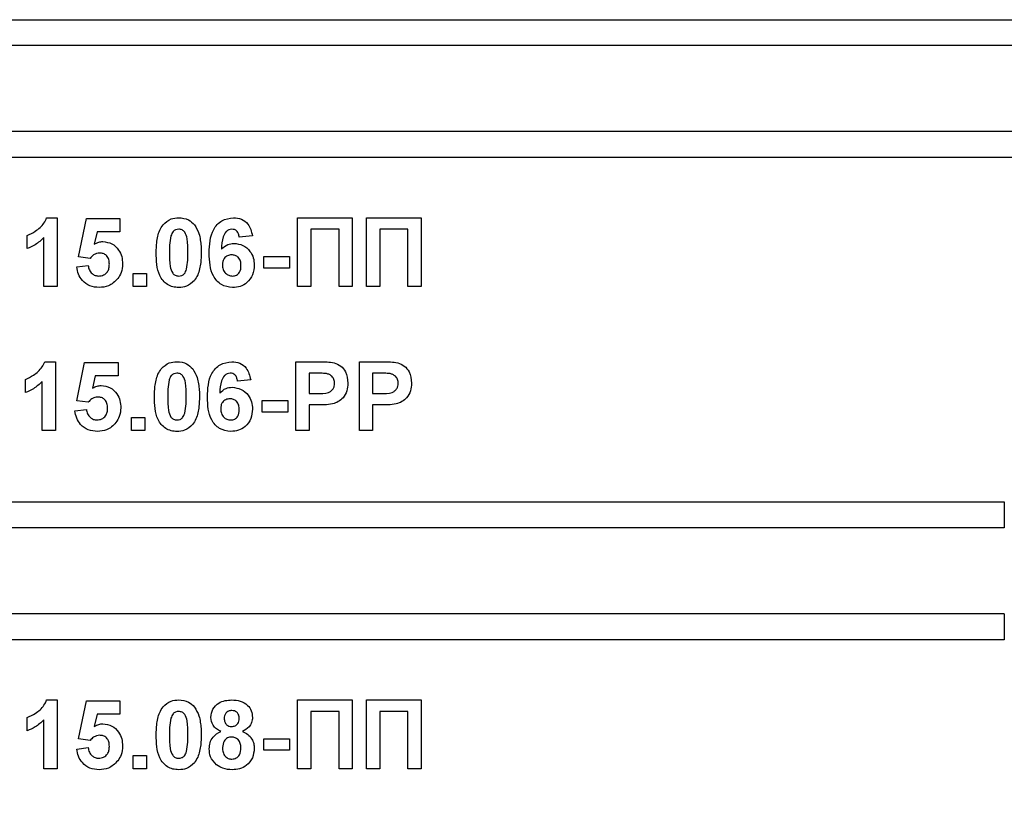
# Model space of a CAD drawing. Units: millimetres. Extents: x 6 to 419, y -29 to 291.
# Drawn here: x 213 to 219, y 234 to 238 of the extents above; entities that cross this region are included whole.
import ezdxf

# ---------------------------------------------------------------- set-up
doc = ezdxf.new("R2010")
doc.units = ezdxf.units.MM

msp = doc.modelspace()

# ---------------------------------------------------------------- linework, layer by layer
at = {"color": 7, "linetype": 'Continuous', "lineweight": 25}
for p, q in [((204.627519, 238.32199), (222.627519, 238.32199)), ((222.627519, 238.17199), (204.627519, 238.17199)), ((222.627519, 237.67199), (204.627519, 237.67199)), ((222.627519, 237.52199), (204.627519, 237.52199)), ((213.468384, 237.17199), (213.530083, 237.17199)), ((213.530083, 237.17199), (213.530083, 236.77199)), ((213.65316, 236.945547), (213.699313, 237.166861)), ((213.699313, 237.166861), (213.894185, 237.166861)), ((213.894185, 237.166861), (213.894185, 237.089938)), ((214.924954, 236.77199), (214.924954, 237.17199)), ((214.924954, 237.17199), (215.242903, 237.17199)), ((215.242903, 237.17199), (215.242903, 236.77199)), ((215.324954, 236.77199), (215.324954, 237.17199)), ((215.324954, 237.17199), (215.642903, 237.17199)), ((215.642903, 237.17199), (215.642903, 236.77199)), ((213.761012, 237.089938), (213.745307, 237.018544)), ((213.894185, 237.089938), (213.761012, 237.089938)), ((215.001878, 237.105323), (215.001878, 236.77199)), ((215.16598, 237.105323), (215.001878, 237.105323)), ((215.16598, 236.77199), (215.16598, 237.105323)), ((215.401878, 237.105323), (215.401878, 236.77199)), ((215.56598, 237.105323), (215.401878, 237.105323)), ((215.56598, 236.77199), (215.56598, 237.105323)), ((213.355724, 236.992502), (213.355724, 237.069425)), ((213.45316, 236.77199), (213.45316, 237.056765)), ((214.663416, 237.067583), (214.586493, 237.059169)), ((213.720307, 236.936092), (213.65316, 236.945547)), ((214.730083, 236.879682), (214.730083, 236.946349)), ((214.730083, 236.946349), (214.878801, 236.946349)), ((214.878801, 236.946349), (214.878801, 236.879682)), ((213.642903, 236.886413), (213.70957, 236.895067)), ((213.971108, 236.77199), (213.971108, 236.848913)), ((213.971108, 236.848913), (214.048031, 236.848913)), ((214.048031, 236.848913), (214.048031, 236.77199)), ((214.878801, 236.879682), (214.730083, 236.879682)), ((213.530083, 236.77199), (213.45316, 236.77199)), ((214.048031, 236.77199), (213.971108, 236.77199)), ((215.001878, 236.77199), (214.924954, 236.77199)), ((215.242903, 236.77199), (215.16598, 236.77199)), ((215.401878, 236.77199), (215.324954, 236.77199)), ((215.642903, 236.77199), (215.56598, 236.77199)), ((213.458128, 236.336092), (213.519826, 236.336092)), ((213.519826, 236.336092), (213.519826, 235.936092)), ((214.914698, 235.936092), (214.914698, 236.336092)), ((214.914698, 236.336092), (215.042663, 236.336092)), ((215.283929, 235.936092), (215.283929, 236.336092)), ((215.283929, 236.336092), (215.411894, 236.336092)), ((213.642903, 236.10965), (213.689057, 236.330964)), ((213.689057, 236.330964), (213.883929, 236.330964)), ((213.883929, 236.330964), (213.883929, 236.254041)), ((213.345467, 236.156605), (213.345467, 236.233528)), ((213.442903, 235.936092), (213.442903, 236.220868)), ((213.750756, 236.254041), (213.735051, 236.182647)), ((213.883929, 236.254041), (213.750756, 236.254041)), ((214.65316, 236.231685), (214.576237, 236.223272)), ((215.032326, 236.269425), (214.991621, 236.269425)), ((214.991621, 236.269425), (214.991621, 236.151477)), ((215.401557, 236.269425), (215.360852, 236.269425)), ((215.360852, 236.269425), (215.360852, 236.151477)), ((213.710051, 236.100195), (213.642903, 236.10965)), ((214.719826, 236.110451), (214.868544, 236.110451)), ((214.719826, 236.043784), (214.719826, 236.110451)), ((214.868544, 236.110451), (214.868544, 236.043784)), ((214.991621, 236.151477), (215.037775, 236.151477)), ((215.360852, 236.151477), (215.407006, 236.151477)), ((213.632647, 236.050515), (213.699313, 236.059169)), ((215.044265, 236.08481), (214.991621, 236.08481)), ((214.991621, 236.08481), (214.991621, 235.936092)), ((215.360852, 236.08481), (215.360852, 235.936092)), ((215.413496, 236.08481), (215.360852, 236.08481)), ((213.960852, 235.936092), (213.960852, 236.013015)), ((213.960852, 236.013015), (214.037775, 236.013015)), ((214.037775, 236.013015), (214.037775, 235.936092)), ((214.868544, 236.043784), (214.719826, 236.043784)), ((213.519826, 235.936092), (213.442903, 235.936092)), ((214.037775, 235.936092), (213.960852, 235.936092)), ((214.991621, 235.936092), (214.914698, 235.936092)), ((215.360852, 235.936092), (215.283929, 235.936092)), ((208.227519, 235.52199), (219.027519, 235.52199)), ((219.027519, 235.52199), (219.027519, 235.37199)), ((219.027519, 235.37199), (208.227519, 235.37199)), ((219.027519, 234.87199), (208.227519, 234.87199)), ((219.027519, 234.87199), (219.027519, 234.72199)), ((219.027519, 234.72199), (208.227519, 234.72199)), ((213.468384, 234.37199), (213.530083, 234.37199)), ((213.530083, 234.37199), (213.530083, 233.97199)), ((213.65316, 234.145547), (213.699313, 234.366861)), ((213.699313, 234.366861), (213.894185, 234.366861)), ((213.894185, 234.366861), (213.894185, 234.289938)), ((214.924954, 234.37199), (215.242903, 234.37199)), ((214.924954, 233.97199), (214.924954, 234.37199)), ((215.242903, 234.37199), (215.242903, 233.97199)), ((215.324954, 234.37199), (215.642903, 234.37199)), ((215.324954, 233.97199), (215.324954, 234.37199)), ((215.642903, 234.37199), (215.642903, 233.97199)), ((213.761012, 234.289938), (213.745307, 234.218544)), ((213.894185, 234.289938), (213.761012, 234.289938)), ((215.16598, 234.305323), (215.001878, 234.305323)), ((215.001878, 234.305323), (215.001878, 233.97199)), ((215.16598, 233.97199), (215.16598, 234.305323)), ((215.401878, 234.305323), (215.401878, 233.97199)), ((215.56598, 234.305323), (215.401878, 234.305323)), ((215.56598, 233.97199), (215.56598, 234.305323)), ((213.355724, 234.192502), (213.355724, 234.269425)), ((213.45316, 233.97199), (213.45316, 234.256765)), ((213.720307, 234.136092), (213.65316, 234.145547)), ((214.730083, 234.079682), (214.730083, 234.146349)), ((214.730083, 234.146349), (214.878801, 234.146349)), ((214.878801, 234.146349), (214.878801, 234.079682)), ((213.642903, 234.086413), (213.70957, 234.095067)), ((213.971108, 233.97199), (213.971108, 234.048913)), ((213.971108, 234.048913), (214.048031, 234.048913)), ((214.048031, 234.048913), (214.048031, 233.97199)), ((214.878801, 234.079682), (214.730083, 234.079682)), ((213.530083, 233.97199), (213.45316, 233.97199)), ((214.048031, 233.97199), (213.971108, 233.97199)), ((215.001878, 233.97199), (214.924954, 233.97199)), ((215.242903, 233.97199), (215.16598, 233.97199)), ((215.401878, 233.97199), (215.324954, 233.97199)), ((215.642903, 233.97199), (215.56598, 233.97199))]:
    msp.add_line(p, q, dxfattribs=at)
for radius, start, end in [(10.65, 196.5093671, 330.2899507), (10.8, 199.1881365, 340.8118635), (11.45, 201.5447546, 322.5383693), (11.3, 205.4907378, 334.5092622)]:
    msp.add_arc((213.627519, 240.12999), radius, start, end, dxfattribs=at)
for points, knots in [([(213.355724, 237.069425), (213.371888, 237.076925), (213.398536, 237.089288), (213.430557, 237.114711), (213.454329, 237.140297), (213.4637, 237.161427), (213.468384, 237.17199)], [0, 0, 0, 0, 0.33974958, 0.56010349, 0.7801105, 1, 1, 1, 1]), ([(214.104442, 236.970067), (214.104884, 236.989252), (214.105613, 237.02085), (214.113154, 237.06414), (214.123453, 237.10023), (214.137171, 237.120992), (214.144025, 237.131365)], [0, 0, 0, 0, 0.34023661, 0.56037165, 0.78035519, 1, 1, 1, 1]), ([(214.144025, 237.131365), (214.158577, 237.144759), (214.184652, 237.16876), (214.219716, 237.171), (214.235211, 237.17199)], [0, 0, 0, 0, 0.55808265, 1, 1, 1, 1]), ([(214.235211, 237.17199), (214.255109, 237.170169), (214.29067, 237.166915), (214.315695, 237.141901), (214.326717, 237.130884)], [0, 0, 0, 0, 0.55956232, 1, 1, 1, 1]), ([(214.412134, 236.966621), (214.41395, 237.015092), (214.416223, 237.075766), (214.457769, 237.133243), (214.494317, 237.164028), (214.529956, 237.168811), (214.55364, 237.17199)], [0, 0, 0, 0, 0.49946443, 0.62519757, 0.75092003, 1, 1, 1, 1]), ([(214.55364, 237.17199), (214.569291, 237.170506), (214.600558, 237.167543), (214.647064, 237.131263), (214.657217, 237.091722), (214.663416, 237.067583)], [0, 0, 0, 0, 0.28075435, 0.56089936, 1, 1, 1, 1]), ([(214.235211, 237.105323), (214.229142, 237.104678), (214.217016, 237.103389), (214.198371, 237.090267), (214.193138, 237.075244), (214.189938, 237.06606)], [0, 0, 0, 0, 0.28029235, 0.56001724, 1, 1, 1, 1]), ([(214.289057, 236.969265), (214.28904, 236.996229), (214.289015, 237.036604), (214.276575, 237.083776), (214.25566, 237.103038), (214.242036, 237.10456), (214.235211, 237.105323)], [0, 0, 0, 0, 0.50164457, 0.75118323, 0.87536409, 1, 1, 1, 1]), ([(214.326717, 237.130884), (214.336535, 237.114318), (214.352738, 237.086979), (214.361166, 237.04349), (214.365433, 237.006531), (214.365798, 236.981688), (214.36598, 236.969265)], [0, 0, 0, 0, 0.33877684, 0.55910522, 0.77953437, 1, 1, 1, 1]), ([(214.543785, 237.105323), (214.537778, 237.104632), (214.525757, 237.103249), (214.505834, 237.088629), (214.486652, 237.049918), (214.484588, 237.013879), (214.483208, 236.989778)], [0, 0, 0, 0, 0.12483425, 0.24986388, 0.49834168, 1, 1, 1, 1]), ([(214.586493, 237.059169), (214.585507, 237.065653), (214.583541, 237.078587), (214.573952, 237.094757), (214.559264, 237.104105), (214.548948, 237.104917), (214.543785, 237.105323)], [0, 0, 0, 0, 0.28077173, 0.56004561, 0.77977982, 1, 1, 1, 1]), ([(213.45316, 237.056765), (213.436923, 237.041738), (213.407917, 237.014892), (213.371678, 236.999347), (213.355724, 236.992502)], [0, 0, 0, 0, 0.559747761, 1, 1, 1, 1]), ([(213.745307, 237.018544), (213.753979, 237.023233), (213.769469, 237.031606), (213.786966, 237.032941), (213.794666, 237.033528)], [0, 0, 0, 0, 0.55988791, 1, 1, 1, 1]), ([(213.794666, 237.033528), (213.812798, 237.031048), (213.849102, 237.026084), (213.886947, 236.989166), (213.906951, 236.946626), (213.908696, 236.918139), (213.90957, 236.903881)], [0, 0, 0, 0, 0.27900691, 0.55861939, 0.77907354, 1, 1, 1, 1]), ([(214.189938, 237.06606), (214.186854, 237.048128), (214.181341, 237.01608), (214.181357, 236.98358), (214.181365, 236.969265)], [0, 0, 0, 0, 0.5595406, 1, 1, 1, 1]), ([(214.483208, 236.989778), (214.494744, 237.000504), (214.51538, 237.019688), (214.543212, 237.022175), (214.555483, 237.023272)], [0, 0, 0, 0, 0.55908443, 1, 1, 1, 1]), ([(214.555483, 237.023272), (214.573547, 237.020969), (214.609698, 237.016362), (214.648862, 236.981537), (214.67081, 236.939934), (214.672718, 236.911528), (214.673672, 236.89731)], [0, 0, 0, 0, 0.27932616, 0.55901058, 0.77928488, 1, 1, 1, 1]), ([(213.776317, 236.966861), (213.770142, 236.96631), (213.757788, 236.965207), (213.737656, 236.955033), (213.726887, 236.943276), (213.720307, 236.936092)], [0, 0, 0, 0, 0.27996309, 0.5600652, 1, 1, 1, 1]), ([(213.832647, 236.902198), (213.832197, 236.911321), (213.831302, 236.929491), (213.818176, 236.952303), (213.797807, 236.965215), (213.783486, 236.966312), (213.776317, 236.966861)], [0, 0, 0, 0, 0.28087985, 0.5594232, 0.7794649, 1, 1, 1, 1]), ([(214.235211, 236.766861), (214.223769, 236.767594), (214.200899, 236.769057), (214.169049, 236.783277), (214.142778, 236.805764), (214.106356, 236.864704), (214.105292, 236.923256), (214.104442, 236.970067)], [0, 0, 0, 0, 0.12535268, 0.25054427, 0.37581336, 0.50098099, 1, 1, 1, 1]), ([(214.181365, 236.969265), (214.181398, 236.942348), (214.181447, 236.902039), (214.193802, 236.854869), (214.214789, 236.835736), (214.228393, 236.834265), (214.235211, 236.833528)], [0, 0, 0, 0, 0.50168528, 0.75127264, 0.87533977, 1, 1, 1, 1]), ([(214.280483, 236.872791), (214.28357, 236.890663), (214.289087, 236.922603), (214.289066, 236.954997), (214.289057, 236.969265)], [0, 0, 0, 0, 0.55953697, 1, 1, 1, 1]), ([(214.36598, 236.969265), (214.365524, 236.950029), (214.364772, 236.918347), (214.357385, 236.874901), (214.346987, 236.838727), (214.333256, 236.817894), (214.326397, 236.807486)], [0, 0, 0, 0, 0.34022682, 0.56037507, 0.78037397, 1, 1, 1, 1]), ([(214.547871, 236.766861), (214.524994, 236.770122), (214.490561, 236.77503), (214.455691, 236.805319), (214.415867, 236.861097), (214.413792, 236.919755), (214.412134, 236.966621)], [0, 0, 0, 0, 0.2489215, 0.3746499, 0.50037294, 1, 1, 1, 1]), ([(213.90957, 236.903881), (213.908115, 236.886564), (213.905515, 236.855613), (213.888639, 236.829713), (213.881204, 236.818304)], [0, 0, 0, 0, 0.55949668, 1, 1, 1, 1]), ([(214.542503, 236.956605), (214.534201, 236.955683), (214.517616, 236.953841), (214.498833, 236.938428), (214.490011, 236.918611), (214.489375, 236.905594), (214.489057, 236.899073)], [0, 0, 0, 0, 0.279845455, 0.559076591, 0.779094657, 1, 1, 1, 1]), ([(214.596749, 236.893384), (214.596385, 236.902248), (214.595659, 236.919899), (214.583123, 236.942212), (214.563366, 236.954823), (214.549459, 236.956011), (214.542503, 236.956605)], [0, 0, 0, 0, 0.280826513, 0.559225129, 0.77950138, 1, 1, 1, 1]), ([(213.773833, 236.766861), (213.755409, 236.768423), (213.71862, 236.771542), (213.675822, 236.803128), (213.65086, 236.843829), (213.645557, 236.87221), (213.642903, 236.886413)], [0, 0, 0, 0, 0.27994887, 0.55901557, 0.77932326, 1, 1, 1, 1]), ([(213.70957, 236.895067), (213.711281, 236.886286), (213.714698, 236.868748), (213.730129, 236.848576), (213.74964, 236.835722), (213.763633, 236.834259), (213.770628, 236.833528)], [0, 0, 0, 0, 0.28033284, 0.55994848, 0.7800247, 1, 1, 1, 1]), ([(213.770628, 236.833528), (213.780413, 236.834643), (213.799966, 236.83687), (213.821828, 236.855545), (213.831517, 236.879172), (213.83227, 236.894513), (213.832647, 236.902198)], [0, 0, 0, 0, 0.27957916, 0.55865683, 0.77891483, 1, 1, 1, 1]), ([(214.235211, 236.833528), (214.241285, 236.834163), (214.253418, 236.835431), (214.272042, 236.848594), (214.277281, 236.86361), (214.280483, 236.872791)], [0, 0, 0, 0, 0.28033731, 0.56002557, 1, 1, 1, 1]), ([(214.489057, 236.899073), (214.489618, 236.889901), (214.490735, 236.871611), (214.505167, 236.849684), (214.524856, 236.835989), (214.539188, 236.834348), (214.546349, 236.833528)], [0, 0, 0, 0, 0.28050148, 0.55938095, 0.77987508, 1, 1, 1, 1]), ([(214.546349, 236.833528), (214.554673, 236.834486), (214.571284, 236.836398), (214.594769, 236.858043), (214.595998, 236.879975), (214.596749, 236.893384)], [0, 0, 0, 0, 0.28075005, 0.56023716, 1, 1, 1, 1]), ([(214.673672, 236.89731), (214.672096, 236.878152), (214.668951, 236.839911), (214.636142, 236.79541), (214.592893, 236.770277), (214.56289, 236.768001), (214.547871, 236.766861)], [0, 0, 0, 0, 0.28020473, 0.5593135, 0.77941116, 1, 1, 1, 1]), ([(213.881204, 236.818304), (213.864432, 236.8015), (213.834391, 236.771404), (213.792385, 236.768253), (213.773833, 236.766861)], [0, 0, 0, 0, 0.55833539, 1, 1, 1, 1]), ([(214.326397, 236.807486), (214.311848, 236.794085), (214.285778, 236.770071), (214.250709, 236.767845), (214.235211, 236.766861)], [0, 0, 0, 0, 0.55806415, 1, 1, 1, 1]), ([(213.345467, 236.233528), (213.361632, 236.241028), (213.38828, 236.253391), (213.4203, 236.278813), (213.444072, 236.3044), (213.453443, 236.32553), (213.458128, 236.336092)], [0, 0, 0, 0, 0.33974958, 0.56010349, 0.7801105, 1, 1, 1, 1]), ([(214.133769, 236.295467), (214.148321, 236.308862), (214.174396, 236.332862), (214.209459, 236.335102), (214.224954, 236.336092)], [0, 0, 0, 0, 0.55808265, 1, 1, 1, 1]), ([(214.224954, 236.336092), (214.244853, 236.334271), (214.280414, 236.331017), (214.305439, 236.306003), (214.316461, 236.294986)], [0, 0, 0, 0, 0.55956232, 1, 1, 1, 1]), ([(214.401878, 236.130724), (214.403694, 236.179195), (214.405967, 236.239868), (214.447513, 236.297345), (214.48406, 236.328131), (214.519699, 236.332914), (214.543384, 236.336092)], [0, 0, 0, 0, 0.49946443, 0.62519757, 0.75092003, 1, 1, 1, 1]), ([(214.543384, 236.336092), (214.559034, 236.334609), (214.590301, 236.331646), (214.636808, 236.295365), (214.646961, 236.255825), (214.65316, 236.231685)], [0, 0, 0, 0, 0.28075435, 0.56089936, 1, 1, 1, 1]), ([(215.042663, 236.336092), (215.06047, 236.336194), (215.092249, 236.336375), (215.123705, 236.331948), (215.137535, 236.330002)], [0, 0, 0, 0, 0.56034511, 1, 1, 1, 1]), ([(215.411894, 236.336092), (215.429701, 236.336194), (215.46148, 236.336375), (215.492936, 236.331948), (215.506765, 236.330002)], [0, 0, 0, 0, 0.560345106, 1, 1, 1, 1]), ([(214.094185, 236.134169), (214.094628, 236.153354), (214.095356, 236.184953), (214.102898, 236.228242), (214.113196, 236.264333), (214.126915, 236.285094), (214.133769, 236.295467)], [0, 0, 0, 0, 0.34023661, 0.56037165, 0.78035519, 1, 1, 1, 1]), ([(214.316461, 236.294986), (214.326279, 236.278421), (214.342482, 236.251082), (214.35091, 236.207593), (214.355177, 236.170634), (214.355541, 236.145791), (214.355724, 236.133368)], [0, 0, 0, 0, 0.33877684, 0.55910522, 0.77953437, 1, 1, 1, 1]), ([(215.137535, 236.330002), (215.150818, 236.324479), (215.177416, 236.313419), (215.211248, 236.27191), (215.214984, 236.234684), (215.217262, 236.211974)], [0, 0, 0, 0, 0.28009073, 0.56080396, 1, 1, 1, 1]), ([(215.506765, 236.330002), (215.520049, 236.324479), (215.546647, 236.313419), (215.580479, 236.27191), (215.584214, 236.234684), (215.586493, 236.211974)], [0, 0, 0, 0, 0.28009073, 0.56080396, 1, 1, 1, 1]), ([(213.442903, 236.220868), (213.426667, 236.205841), (213.39766, 236.178995), (213.361421, 236.163449), (213.345467, 236.156605)], [0, 0, 0, 0, 0.55974776, 1, 1, 1, 1]), ([(214.179682, 236.230163), (214.176597, 236.212231), (214.171085, 236.180183), (214.171101, 236.147683), (214.171108, 236.133368)], [0, 0, 0, 0, 0.5595406, 1, 1, 1, 1]), ([(214.224954, 236.269425), (214.218886, 236.268781), (214.20676, 236.267492), (214.188115, 236.254369), (214.182882, 236.239347), (214.179682, 236.230163)], [0, 0, 0, 0, 0.28029235, 0.56001724, 1, 1, 1, 1]), ([(214.278801, 236.133368), (214.278784, 236.160331), (214.278759, 236.200707), (214.266319, 236.247879), (214.245404, 236.26714), (214.231779, 236.268663), (214.224954, 236.269425)], [0, 0, 0, 0, 0.50164457, 0.75118323, 0.87536409, 1, 1, 1, 1]), ([(214.533528, 236.269425), (214.527522, 236.268735), (214.5155, 236.267351), (214.495578, 236.252731), (214.476395, 236.214021), (214.474331, 236.177982), (214.472951, 236.153881)], [0, 0, 0, 0, 0.12483425, 0.24986388, 0.49834168, 1, 1, 1, 1]), ([(214.576237, 236.223272), (214.575251, 236.229756), (214.573284, 236.242689), (214.563695, 236.25886), (214.549008, 236.268208), (214.538692, 236.269019), (214.533528, 236.269425)], [0, 0, 0, 0, 0.28077173, 0.56004561, 0.77977982, 1, 1, 1, 1]), ([(215.093063, 236.266621), (215.081751, 236.267654), (215.061544, 236.269498), (215.041256, 236.269448), (215.032326, 236.269425)], [0, 0, 0, 0, 0.5598334, 1, 1, 1, 1]), ([(215.140339, 236.210772), (215.139702, 236.218287), (215.138428, 236.233299), (215.125934, 236.250837), (215.110227, 236.262299), (215.098787, 236.26518), (215.093063, 236.266621)], [0, 0, 0, 0, 0.279861862, 0.559069332, 0.779426711, 1, 1, 1, 1]), ([(215.462294, 236.266621), (215.450982, 236.267654), (215.430774, 236.269498), (215.410487, 236.269448), (215.401557, 236.269425)], [0, 0, 0, 0, 0.559833404, 1, 1, 1, 1]), ([(215.50957, 236.210772), (215.508933, 236.218287), (215.507659, 236.233299), (215.495165, 236.250837), (215.479458, 236.262299), (215.468017, 236.26518), (215.462294, 236.266621)], [0, 0, 0, 0, 0.279861862, 0.559069332, 0.779426711, 1, 1, 1, 1]), ([(213.735051, 236.182647), (213.743723, 236.187335), (213.759213, 236.195709), (213.776709, 236.197043), (213.78441, 236.197631)], [0, 0, 0, 0, 0.55988791, 1, 1, 1, 1]), ([(213.78441, 236.197631), (213.802542, 236.195151), (213.838846, 236.190186), (213.876691, 236.153268), (213.896694, 236.110729), (213.89844, 236.082242), (213.899313, 236.067983)], [0, 0, 0, 0, 0.27900691, 0.55861939, 0.77907354, 1, 1, 1, 1]), ([(214.472951, 236.153881), (214.484488, 236.164606), (214.505123, 236.18379), (214.532955, 236.186278), (214.545227, 236.187374)], [0, 0, 0, 0, 0.55908443, 1, 1, 1, 1]), ([(214.545227, 236.187374), (214.563291, 236.185072), (214.599442, 236.180465), (214.638606, 236.145639), (214.660554, 236.104037), (214.662461, 236.07563), (214.663416, 236.061413)], [0, 0, 0, 0, 0.279326159, 0.55901058, 0.779284876, 1, 1, 1, 1]), ([(215.037775, 236.151477), (215.060951, 236.150525), (215.089931, 236.149335), (215.120069, 236.165722), (215.131751, 236.178229), (215.139142, 236.193829), (215.13994, 236.205123), (215.140339, 236.210772)], [0, 0, 0, 0, 0.49969284, 0.62484431, 0.74984089, 0.87489819, 1, 1, 1, 1]), ([(215.217262, 236.211974), (215.21633, 236.196627), (215.214467, 236.165972), (215.192775, 236.12786), (215.162292, 236.102133), (215.139484, 236.094431), (215.128079, 236.090579)], [0, 0, 0, 0, 0.2802851, 0.55987331, 0.77991808, 1, 1, 1, 1]), ([(215.407006, 236.151477), (215.430181, 236.150525), (215.459162, 236.149335), (215.4893, 236.165722), (215.500981, 236.178229), (215.508373, 236.193829), (215.509171, 236.205123), (215.50957, 236.210772)], [0, 0, 0, 0, 0.49969284, 0.62484431, 0.74984089, 0.87489819, 1, 1, 1, 1]), ([(215.586493, 236.211974), (215.585561, 236.196627), (215.583698, 236.165972), (215.562005, 236.12786), (215.531523, 236.102133), (215.508715, 236.094431), (215.49731, 236.090579)], [0, 0, 0, 0, 0.2802851, 0.55987331, 0.77991808, 1, 1, 1, 1]), ([(213.76606, 236.130964), (213.759885, 236.130413), (213.747532, 236.12931), (213.727399, 236.119135), (213.71663, 236.107378), (213.710051, 236.100195)], [0, 0, 0, 0, 0.27996309, 0.5600652, 1, 1, 1, 1]), ([(213.82239, 236.0663), (213.821941, 236.075423), (213.821045, 236.093593), (213.80792, 236.116406), (213.787551, 236.129318), (213.773229, 236.130415), (213.76606, 236.130964)], [0, 0, 0, 0, 0.280879848, 0.559423202, 0.779464901, 1, 1, 1, 1]), ([(214.224954, 235.930964), (214.213512, 235.931696), (214.190642, 235.93316), (214.158792, 235.94738), (214.132521, 235.969866), (214.0961, 236.028806), (214.095036, 236.087358), (214.094185, 236.134169)], [0, 0, 0, 0, 0.12535268, 0.25054427, 0.37581336, 0.50098099, 1, 1, 1, 1]), ([(214.171108, 236.133368), (214.171141, 236.10645), (214.171191, 236.066141), (214.183546, 236.018971), (214.204533, 235.999839), (214.218136, 235.998368), (214.224954, 235.997631)], [0, 0, 0, 0, 0.50168528, 0.75127264, 0.87533977, 1, 1, 1, 1]), ([(214.270227, 236.036893), (214.273314, 236.054765), (214.27883, 236.086705), (214.27881, 236.119099), (214.278801, 236.133368)], [0, 0, 0, 0, 0.55953697, 1, 1, 1, 1]), ([(214.355724, 236.133368), (214.355267, 236.114132), (214.354516, 236.082449), (214.347128, 236.039004), (214.336731, 236.002829), (214.323, 235.981997), (214.31614, 235.971589)], [0, 0, 0, 0, 0.340226825, 0.560375067, 0.780373972, 1, 1, 1, 1]), ([(214.537615, 235.930964), (214.514737, 235.934225), (214.480304, 235.939132), (214.445435, 235.969421), (214.40561, 236.025199), (214.403535, 236.083858), (214.401878, 236.130724)], [0, 0, 0, 0, 0.2489215, 0.3746499, 0.50037294, 1, 1, 1, 1]), ([(214.532246, 236.120708), (214.523945, 236.119786), (214.50736, 236.117944), (214.488577, 236.102531), (214.479755, 236.082713), (214.479119, 236.069697), (214.478801, 236.063175)], [0, 0, 0, 0, 0.279845455, 0.559076591, 0.779094657, 1, 1, 1, 1]), ([(214.586493, 236.057486), (214.586128, 236.06635), (214.585403, 236.084001), (214.572866, 236.106314), (214.553109, 236.118926), (214.539203, 236.120113), (214.532246, 236.120708)], [0, 0, 0, 0, 0.280826513, 0.559225129, 0.77950138, 1, 1, 1, 1]), ([(213.763576, 235.930964), (213.745153, 235.932526), (213.708363, 235.935644), (213.665566, 235.96723), (213.640603, 236.007931), (213.6353, 236.036313), (213.632647, 236.050515)], [0, 0, 0, 0, 0.27994887, 0.55901557, 0.77932326, 1, 1, 1, 1]), ([(213.699313, 236.059169), (213.701024, 236.050389), (213.704442, 236.03285), (213.719872, 236.012679), (213.739384, 235.999825), (213.753376, 235.998362), (213.760371, 235.997631)], [0, 0, 0, 0, 0.28033284, 0.559948484, 0.780024703, 1, 1, 1, 1]), ([(213.760371, 235.997631), (213.770157, 235.998745), (213.78971, 236.000973), (213.811572, 236.019648), (213.821261, 236.043274), (213.822013, 236.058615), (213.82239, 236.0663)], [0, 0, 0, 0, 0.27957916, 0.55865683, 0.77891483, 1, 1, 1, 1]), ([(213.899313, 236.067983), (213.897859, 236.050666), (213.895259, 236.019715), (213.878382, 235.993815), (213.870948, 235.982406)], [0, 0, 0, 0, 0.55949668, 1, 1, 1, 1]), ([(214.478801, 236.063175), (214.479361, 236.054004), (214.480479, 236.035713), (214.49491, 236.013787), (214.514599, 236.000091), (214.528932, 235.99845), (214.536092, 235.997631)], [0, 0, 0, 0, 0.28050148, 0.55938095, 0.77987508, 1, 1, 1, 1]), ([(214.536092, 235.997631), (214.544417, 235.998589), (214.561028, 236.000501), (214.584512, 236.022146), (214.585741, 236.044077), (214.586493, 236.057486)], [0, 0, 0, 0, 0.28075005, 0.56023716, 1, 1, 1, 1]), ([(214.663416, 236.061413), (214.66184, 236.042255), (214.658694, 236.004013), (214.625885, 235.959513), (214.582636, 235.93438), (214.552633, 235.932103), (214.537615, 235.930964)], [0, 0, 0, 0, 0.28020473, 0.5593135, 0.77941116, 1, 1, 1, 1]), ([(215.128079, 236.090579), (215.112501, 236.088543), (215.084672, 236.084905), (215.056615, 236.084839), (215.044265, 236.08481)], [0, 0, 0, 0, 0.55981114, 1, 1, 1, 1]), ([(215.49731, 236.090579), (215.481731, 236.088543), (215.453903, 236.084905), (215.425846, 236.084839), (215.413496, 236.08481)], [0, 0, 0, 0, 0.55981114, 1, 1, 1, 1]), ([(214.224954, 235.997631), (214.231028, 235.998265), (214.243162, 235.999533), (214.261786, 236.012696), (214.267024, 236.027713), (214.270227, 236.036893)], [0, 0, 0, 0, 0.28033731, 0.56002557, 1, 1, 1, 1]), ([(213.870948, 235.982406), (213.854175, 235.965602), (213.824135, 235.935506), (213.782129, 235.932355), (213.763576, 235.930964)], [0, 0, 0, 0, 0.55833539, 1, 1, 1, 1]), ([(214.31614, 235.971589), (214.301592, 235.958188), (214.275522, 235.934174), (214.240453, 235.931948), (214.224954, 235.930964)], [0, 0, 0, 0, 0.55806415, 1, 1, 1, 1]), ([(213.355724, 234.269425), (213.371888, 234.276925), (213.398536, 234.289288), (213.430557, 234.314711), (213.454329, 234.340297), (213.4637, 234.361427), (213.468384, 234.37199)], [0, 0, 0, 0, 0.33974958, 0.56010349, 0.7801105, 1, 1, 1, 1]), ([(214.104442, 234.170067), (214.104884, 234.189252), (214.105613, 234.22085), (214.113154, 234.26414), (214.123453, 234.30023), (214.137171, 234.320992), (214.144025, 234.331365)], [0, 0, 0, 0, 0.34023661, 0.56037165, 0.78035519, 1, 1, 1, 1]), ([(214.144025, 234.331365), (214.158577, 234.344759), (214.184652, 234.36876), (214.219716, 234.371), (214.235211, 234.37199)], [0, 0, 0, 0, 0.55808265, 1, 1, 1, 1]), ([(214.235211, 234.37199), (214.255109, 234.370169), (214.29067, 234.366915), (214.315695, 234.341901), (214.326717, 234.330884)], [0, 0, 0, 0, 0.55956232, 1, 1, 1, 1]), ([(214.326717, 234.330884), (214.336535, 234.314318), (214.352738, 234.286979), (214.361166, 234.24349), (214.365433, 234.206531), (214.365798, 234.181688), (214.36598, 234.169265)], [0, 0, 0, 0, 0.33877684, 0.55910522, 0.77953437, 1, 1, 1, 1]), ([(214.42239, 234.270708), (214.424536, 234.287348), (214.428826, 234.320629), (214.463586, 234.355053), (214.503816, 234.370187), (214.529863, 234.371388), (214.542903, 234.37199)], [0, 0, 0, 0, 0.279084939, 0.558170636, 0.778789692, 1, 1, 1, 1]), ([(214.542903, 234.37199), (214.559531, 234.371066), (214.592694, 234.369225), (214.634084, 234.345632), (214.659601, 234.309858), (214.662144, 234.283763), (214.663416, 234.270708)], [0, 0, 0, 0, 0.28081609, 0.56004494, 0.77989727, 1, 1, 1, 1]), ([(214.235211, 234.305323), (214.229142, 234.304678), (214.217016, 234.303389), (214.198371, 234.290267), (214.193138, 234.275244), (214.189938, 234.26606)], [0, 0, 0, 0, 0.28029235, 0.56001724, 1, 1, 1, 1]), ([(214.289057, 234.169265), (214.28904, 234.196229), (214.289015, 234.236604), (214.276575, 234.283776), (214.25566, 234.303038), (214.242036, 234.30456), (214.235211, 234.305323)], [0, 0, 0, 0, 0.50164457, 0.75118323, 0.87536409, 1, 1, 1, 1]), ([(214.543384, 234.310451), (214.536634, 234.309856), (214.523158, 234.308667), (214.508067, 234.296178), (214.500226, 234.280524), (214.499618, 234.269977), (214.499313, 234.264698)], [0, 0, 0, 0, 0.27998498, 0.55895785, 0.77926734, 1, 1, 1, 1]), ([(214.586493, 234.264938), (214.585973, 234.271567), (214.584934, 234.2848), (214.574016, 234.300556), (214.558978, 234.309286), (214.548586, 234.310063), (214.543384, 234.310451)], [0, 0, 0, 0, 0.28023444, 0.55949868, 0.77948893, 1, 1, 1, 1]), ([(213.45316, 234.256765), (213.436923, 234.241738), (213.407917, 234.214892), (213.371678, 234.199347), (213.355724, 234.192502)], [0, 0, 0, 0, 0.55974776, 1, 1, 1, 1]), ([(213.745307, 234.218544), (213.753979, 234.223233), (213.769469, 234.231606), (213.786966, 234.232941), (213.794666, 234.233528)], [0, 0, 0, 0, 0.55988791, 1, 1, 1, 1]), ([(213.794666, 234.233528), (213.812798, 234.231048), (213.849102, 234.226084), (213.886947, 234.189166), (213.906951, 234.146626), (213.908696, 234.118139), (213.90957, 234.103881)], [0, 0, 0, 0, 0.27900691, 0.55861939, 0.77907354, 1, 1, 1, 1]), ([(214.189938, 234.26606), (214.186854, 234.248128), (214.181341, 234.21608), (214.181357, 234.18358), (214.181365, 234.169265)], [0, 0, 0, 0, 0.5595406, 1, 1, 1, 1]), ([(214.480163, 234.189458), (214.471196, 234.193742), (214.453292, 234.202296), (214.428344, 234.229314), (214.424646, 234.255025), (214.42239, 234.270708)], [0, 0, 0, 0, 0.28127386, 0.56162564, 1, 1, 1, 1]), ([(214.499313, 234.264698), (214.499769, 234.257949), (214.500678, 234.244484), (214.511342, 234.228075), (214.526781, 234.219284), (214.537365, 234.218524), (214.542663, 234.218143)], [0, 0, 0, 0, 0.28038573, 0.55937569, 0.77941503, 1, 1, 1, 1]), ([(214.542663, 234.218143), (214.549483, 234.21878), (214.563096, 234.220049), (214.578324, 234.232844), (214.585673, 234.248948), (214.586219, 234.259605), (214.586493, 234.264938)], [0, 0, 0, 0, 0.27995012, 0.55876051, 0.77916067, 1, 1, 1, 1]), ([(214.663416, 234.270708), (214.662481, 234.26077), (214.660611, 234.2409), (214.641686, 234.209289), (214.618954, 234.196973), (214.605083, 234.189458)], [0, 0, 0, 0, 0.28060004, 0.56103206, 1, 1, 1, 1]), ([(213.776317, 234.166861), (213.770142, 234.16631), (213.757788, 234.165207), (213.737656, 234.155033), (213.726887, 234.143276), (213.720307, 234.136092)], [0, 0, 0, 0, 0.27996309, 0.5600652, 1, 1, 1, 1]), ([(213.832647, 234.102198), (213.832197, 234.111321), (213.831302, 234.129491), (213.818176, 234.152303), (213.797807, 234.165215), (213.783486, 234.166312), (213.776317, 234.166861)], [0, 0, 0, 0, 0.280879848, 0.559423202, 0.779464901, 1, 1, 1, 1]), ([(214.235211, 233.966861), (214.223769, 233.967594), (214.200899, 233.969057), (214.169049, 233.983277), (214.142778, 234.005764), (214.106356, 234.064704), (214.105292, 234.123256), (214.104442, 234.170067)], [0, 0, 0, 0, 0.125352676, 0.250544271, 0.375813364, 0.500980988, 1, 1, 1, 1]), ([(214.181365, 234.169265), (214.181398, 234.142348), (214.181447, 234.102039), (214.193802, 234.054869), (214.214789, 234.035736), (214.228393, 234.034265), (214.235211, 234.033528)], [0, 0, 0, 0, 0.50168528, 0.75127264, 0.87533977, 1, 1, 1, 1]), ([(214.280483, 234.072791), (214.28357, 234.090663), (214.289087, 234.122603), (214.289066, 234.154997), (214.289057, 234.169265)], [0, 0, 0, 0, 0.55953697, 1, 1, 1, 1]), ([(214.36598, 234.169265), (214.365524, 234.150029), (214.364772, 234.118347), (214.357385, 234.074901), (214.346987, 234.038727), (214.333256, 234.017894), (214.326397, 234.007486)], [0, 0, 0, 0, 0.34022682, 0.56037507, 0.78037397, 1, 1, 1, 1]), ([(214.412134, 234.088095), (214.413212, 234.10019), (214.415366, 234.124367), (214.43553, 234.164532), (214.463261, 234.180018), (214.480163, 234.189458)], [0, 0, 0, 0, 0.28100846, 0.56175704, 1, 1, 1, 1]), ([(214.605083, 234.189458), (214.615906, 234.184289), (214.637535, 234.173962), (214.659624, 234.148071), (214.671859, 234.119538), (214.673068, 234.100769), (214.673672, 234.091381)], [0, 0, 0, 0, 0.28007337, 0.55965749, 0.77975487, 1, 1, 1, 1]), ([(213.770628, 234.033528), (213.780413, 234.034643), (213.799966, 234.03687), (213.821828, 234.055545), (213.831517, 234.079172), (213.83227, 234.094513), (213.832647, 234.102198)], [0, 0, 0, 0, 0.27957916, 0.55865683, 0.77891483, 1, 1, 1, 1]), ([(213.90957, 234.103881), (213.908115, 234.086564), (213.905515, 234.055613), (213.888639, 234.029713), (213.881204, 234.018304)], [0, 0, 0, 0, 0.55949668, 1, 1, 1, 1]), ([(214.542743, 234.156605), (214.534094, 234.155784), (214.516826, 234.154146), (214.494363, 234.130538), (214.49107, 234.108721), (214.489057, 234.095387)], [0, 0, 0, 0, 0.28065245, 0.5603785, 1, 1, 1, 1]), ([(214.596749, 234.094506), (214.596141, 234.103173), (214.594926, 234.12047), (214.581783, 234.141495), (214.56316, 234.154691), (214.549551, 234.155967), (214.542743, 234.156605)], [0, 0, 0, 0, 0.280589019, 0.560003503, 0.779892369, 1, 1, 1, 1]), ([(213.773833, 233.966861), (213.755409, 233.968423), (213.71862, 233.971542), (213.675822, 234.003128), (213.65086, 234.043829), (213.645557, 234.07221), (213.642903, 234.086413)], [0, 0, 0, 0, 0.279948865, 0.559015574, 0.77932326, 1, 1, 1, 1]), ([(213.70957, 234.095067), (213.711281, 234.086286), (213.714698, 234.068748), (213.730129, 234.048576), (213.74964, 234.035722), (213.763633, 234.034259), (213.770628, 234.033528)], [0, 0, 0, 0, 0.28033284, 0.559948484, 0.780024703, 1, 1, 1, 1]), ([(214.235211, 234.033528), (214.241285, 234.034163), (214.253418, 234.035431), (214.272042, 234.048594), (214.277281, 234.06361), (214.280483, 234.072791)], [0, 0, 0, 0, 0.280337311, 0.560025572, 1, 1, 1, 1]), ([(214.454762, 233.995467), (214.44081, 234.010137), (214.41582, 234.036411), (214.413263, 234.072261), (214.412134, 234.088095)], [0, 0, 0, 0, 0.55830828, 1, 1, 1, 1]), ([(214.489057, 234.095387), (214.489569, 234.086267), (214.490589, 234.068078), (214.503154, 234.045272), (214.522362, 234.03063), (214.536697, 234.029143), (214.543865, 234.0284)], [0, 0, 0, 0, 0.28081109, 0.56010234, 0.78003528, 1, 1, 1, 1]), ([(214.543865, 234.0284), (214.552777, 234.029669), (214.570612, 234.032208), (214.593714, 234.057227), (214.595598, 234.080366), (214.596749, 234.094506)], [0, 0, 0, 0, 0.27975285, 0.559852696, 1, 1, 1, 1]), ([(214.673672, 234.091381), (214.671844, 234.072446), (214.668192, 234.034627), (214.633435, 233.992042), (214.589538, 233.969711), (214.559904, 233.967812), (214.545067, 233.966861)], [0, 0, 0, 0, 0.2798945, 0.55902619, 0.77920904, 1, 1, 1, 1]), ([(213.881204, 234.018304), (213.864432, 234.0015), (213.834391, 233.971404), (213.792385, 233.968253), (213.773833, 233.966861)], [0, 0, 0, 0, 0.55833539, 1, 1, 1, 1]), ([(214.326397, 234.007486), (214.311848, 233.994085), (214.285778, 233.970071), (214.250709, 233.967845), (214.235211, 233.966861)], [0, 0, 0, 0, 0.55806415, 1, 1, 1, 1]), ([(214.545067, 233.966861), (214.526774, 233.967982), (214.49411, 233.969983), (214.466785, 233.987681), (214.454762, 233.995467)], [0, 0, 0, 0, 0.56003655, 1, 1, 1, 1])]:
    msp.add_open_spline(points, degree=3, knots=knots, dxfattribs=at)

doc.saveas('drawing.dxf')
